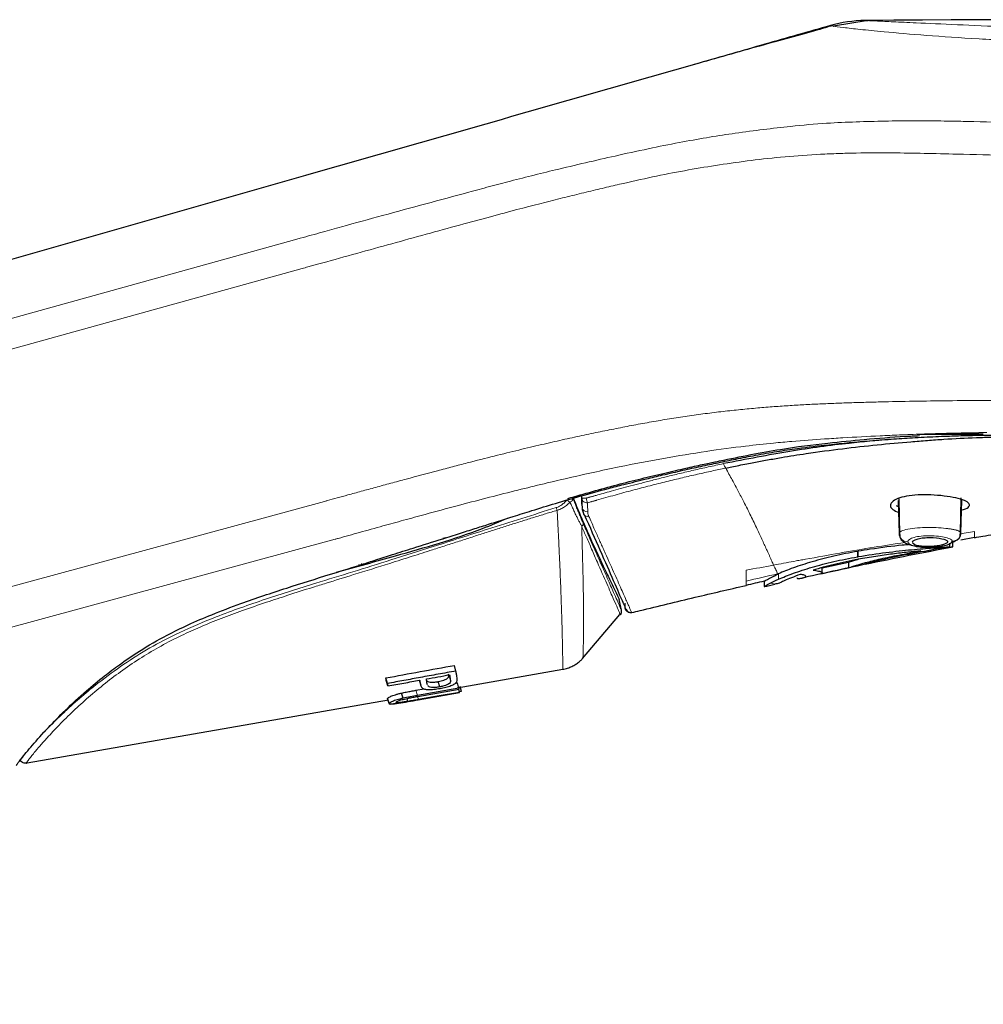
# Model space of a CAD drawing. Units: millimetres. Extents: x 35 to 548, y 37 to 426.
# Drawn here: x 358 to 413, y 370 to 426 of the extents above; entities that cross this region are included whole.
import ezdxf

# ---------------------------------------------------------------- set-up
doc = ezdxf.new("R2010")
doc.units = ezdxf.units.MM

msp = doc.modelspace()

# ---------------------------------------------------------------- linework, layer by layer
at = {"color": 7, "linetype": 'Continuous', "lineweight": 25}
for p, q in [((406.031, 426.17), (404.057, 425.858)), ((405.856, 426.177), (406.023, 426.17)), ((404.014, 425.865), (404.061, 425.857)), ((374.001, 417.349), (273.16, 388.521)), ((408.814, 402.627), (412.583, 402.627)), ((409.081, 402.627), (409.205, 402.627)), ((389.743, 398.632), (389.746, 398.424)), ((407.77, 398.936), (407.822, 396.91)), ((411.278, 396.944), (411.331, 399.005)), ((411.282, 397.037), (411.328, 398.842)), ((389.762, 398.367), (389.842, 398.037)), ((407.619, 398.556), (407.778, 398.486)), ((407.815, 397.06), (407.828, 396.777)), ((407.816, 397.009), (407.818, 396.934)), ((411.272, 396.815), (411.283, 397.092)), ((381.986, 396.725), (381.832, 396.675)), ((407.805, 396.859), (407.824, 396.811)), ((410.674, 396.219), (410.674, 396.413)), ((410.856, 396.208), (410.856, 396.513)), ((410.857, 396.206), (410.857, 396.511)), ((412.083, 396.732), (411.31, 396.592)), ((410.857, 396.206), (409.247, 395.889)), ((404.912, 395.322), (403.413, 394.997)), ((404.912, 395.322), (404.912, 395.016)), ((377.067, 395.122), (377.216, 395.17)), ((403.413, 394.728), (403.413, 395.035)), ((400.106, 394.25), (400.106, 393.943)), ((402.472, 394.526), (402.477, 394.547)), ((391.991, 392.611), (391.869, 393.212)), ((392.199, 392.755), (392.195, 393.007)), ((389.772, 389.846), (391.901, 392.362)), ((382.569, 389.139), (382.481, 389.459)), ((382.634, 388.183), (388.65, 389.235)), ((378.676, 388.429), (378.577, 388.745)), ((378.7, 388.289), (378.603, 388.597)), ((380.474, 388.611), (380.564, 388.325)), ((381.649, 388.235), (381.56, 388.536)), ((380.292, 388.042), (380.769, 388.126)), ((380.957, 388.352), (380.923, 388.463)), ((382.53, 388.436), (382.656, 388.459)), ((382.738, 388.162), (382.656, 388.459)), ((382.779, 387.922), (382.73, 388.101)), ((382.79, 388.283), (382.871, 387.991)), ((378.77, 387.282), (378.679, 387.572)), ((378.681, 387.56), (378.772, 387.27)), ((379.563, 387.59), (379.474, 387.884)), ((379.834, 387.408), (379.785, 387.577)), ((357.778, 384.067), (357.795, 384.013))]:
    msp.add_line(p, q, dxfattribs=at)
at = {"color": 8, "linetype": 'Continuous', "lineweight": 18}
for p, q in [((373.385, 413.689), (373.711, 413.78)), ((273.828, 386.041), (373.385, 413.689)), ((274.258, 384.431), (373.822, 412.058)), ((411.548, 404.534), (515.983, 404.534)), ((410.547, 402.677), (412.336, 402.713)), ((375.095, 398.797), (277.512, 372.287)), ((389.743, 398.63), (389.746, 398.435)), ((407.737, 398.851), (407.786, 396.965)), ((411.313, 397.001), (411.362, 398.871)), ((407.786, 396.965), (407.819, 396.933)), ((411.261, 396.943), (411.313, 397.001)), ((412.083, 397.08), (411.27, 396.953)), ((278.085, 370.161), (375.691, 396.638)), ((405.415, 395.641), (405.415, 395.95)), ((405.468, 395.65), (405.468, 395.959)), ((403.404, 395.057), (403.404, 394.749)), ((400.937, 394.369), (400.937, 394.679)), ((392.199, 392.755), (392.089, 393.005)), ((380.379, 387.746), (380.292, 388.042)), ((380.442, 387.513), (380.39, 387.689))]:
    msp.add_line(p, q, dxfattribs=at)
at = {"color": 8, "linetype": 'Continuous', "lineweight": 18, "flags": 128}
for points in [[(412.336, 402.713), (412.552, 402.715), (412.775, 402.717)], [(411.278, 396.836), (411.301, 396.909), (411.313, 397.001)], [(381.818, 396.672), (381.824, 396.658), (381.829, 396.647), (381.833, 396.641), (381.836, 396.639), (381.837, 396.642), (381.837, 396.649), (381.835, 396.661), (381.832, 396.675)]]:
    msp.add_lwpolyline(points, dxfattribs=at)
at = {"color": 7, "linetype": 'Continuous', "lineweight": 25, "flags": 128}
for points in [[(382.738, 388.162), (381.558, 387.954), (380.379, 387.746)], [(380.397, 387.69), (381.573, 387.897), (382.748, 388.104)], [(358.164, 383.903), (373.407, 386.569), (378.74, 387.502)], [(380.426, 387.498), (381.604, 387.704), (382.782, 387.91)], [(382.779, 387.922), (381.611, 387.717), (380.442, 387.513)], [(358.107, 383.892), (358.136, 383.898), (358.164, 383.903)]]:
    msp.add_lwpolyline(points, dxfattribs=at)
at = {"color": 7, "linetype": 'Continuous', "lineweight": 25}
for centre, radius, start, end in [((415.389, -522.042), 948.267, 84.253529, 90.575969), ((410.818, 397.025), 0.498, 270.3704, 337.6949)]:
    msp.add_arc(centre, radius, start, end, dxfattribs=at)
at = {"color": 8, "linetype": 'Continuous', "lineweight": 18}
for centre, radius, start, end in [((389.546, 398.829), 1.33, 196.9601, 203.8095), ((390.022, 398.486), 0.28, 190.5285, 279.6885), ((389.552, 397.551), 0.255, 313.5527, 0.9325), ((390.041, 398.206), 0.261, 220.5852, 288.3999), ((408.278, 396.989), 0.492, 182.7428, 271.6396)]:
    msp.add_arc(centre, radius, start, end, dxfattribs=at)
at = {"color": 7, "linetype": 'Continuous', "lineweight": 25}
for points in [[(405.856, 426.177), (405.189, 426.17), (404.519, 426.072), (403.878, 425.888)], [(408.814, 402.627), (409.382, 402.644), (409.943, 402.66), (410.498, 402.673)], [(410.498, 402.673), (410.514, 402.673), (410.53, 402.674), (410.547, 402.674)], [(410.547, 402.677), (411.236, 402.694), (411.915, 402.705), (412.583, 402.713)], [(405.857, 395.216), (407.519, 395.566), (409.185, 395.9), (410.856, 396.208)], [(407.774, 395.741), (408.191, 395.82), (408.609, 395.898), (409.026, 395.975)], [(410.674, 396.219), (409.712, 396.045), (408.753, 395.863), (407.794, 395.676)], [(410.578, 396.212), (410.61, 396.214), (410.642, 396.216), (410.674, 396.219)], [(410.856, 396.208), (410.857, 396.207), (410.857, 396.206), (410.857, 396.206)], [(407.794, 395.676), (407.54, 395.626), (407.29, 395.573), (407.055, 395.521)], [(403.337, 394.674), (403.861, 394.789), (404.387, 394.903), (404.912, 395.016)], [(403.404, 394.749), (403.425, 394.723), (403.412, 394.699), (403.337, 394.674)], [(400.106, 394.25), (399.765, 394.172), (399.424, 394.094), (399.083, 394.015)], [(400.106, 393.942), (400.109, 393.945), (400.224, 394.017), (400.461, 394.141)], [(400.461, 394.141), (400.586, 394.205), (400.742, 394.283), (400.937, 394.369)], [(400.979, 394.141), (400.891, 394.121), (400.802, 394.101), (400.714, 394.081)], [(400.937, 394.679), (400.919, 394.671), (400.902, 394.663), (400.885, 394.656)], [(400.106, 393.942), (400.309, 393.989), (400.511, 394.035), (400.714, 394.081)], [(392.57, 392.469), (392.729, 392.507), (392.888, 392.546), (393.047, 392.584)], [(379.474, 387.884), (379.519, 387.894), (379.609, 387.914), (379.746, 387.941), (379.883, 387.967), (380.019, 387.993), (380.155, 388.017), (380.247, 388.033), (380.292, 388.042)]]:
    msp.add_open_spline(points, degree=3, dxfattribs=at)
at = {"color": 8, "linetype": 'Continuous', "lineweight": 18}
for points, knots in [([(406.023, 426.17), (406.025, 426.17), (406.086, 426.167), (406.525, 426.147), (407.409, 426.107), (408.862, 426.042), (410.978, 425.947), (413.788, 425.821), (416.032, 425.719), (417.117, 425.671)], [0, 0, 0, 0, 0.003712, 0.147376, 0.29035, 0.436602, 0.633463, 0.823001, 1, 1, 1, 1]), ([(404.061, 425.857), (404.062, 425.857), (404.128, 425.846), (404.593, 425.779), (405.521, 425.673), (407.031, 425.523), (409.237, 425.332), (412.162, 425.134), (414.505, 425.016), (415.637, 424.958)], [0, 0, 0, 0, 0.003191, 0.147155, 0.289115, 0.434464, 0.630564, 0.821432, 1, 1, 1, 1]), ([(411.548, 404.534), (411.471, 404.534), (411.316, 404.535), (411.164, 404.534), (411.088, 404.534)], [0, 0, 0, 0, 0.500289, 1, 1, 1, 1]), ([(390.548, 399.14), (390.682, 399.178), (390.97, 399.259), (391.433, 399.387), (391.954, 399.529), (392.531, 399.683), (393.16, 399.848), (393.836, 400.021), (394.557, 400.202), (395.319, 400.387), (396.118, 400.575), (396.954, 400.765), (397.513, 400.884), (397.801, 400.946)], [0, 0, 0, 0, 0.053139, 0.1147, 0.184335, 0.261694, 0.346443, 0.438286, 0.536995, 0.642441, 0.754619, 0.873688, 1, 1, 1, 1]), ([(397.922, 400.695), (397.896, 400.718), (397.869, 400.755), (397.825, 400.844), (397.809, 400.897), (397.801, 400.946)], [0, 0, 0, 0, 0.5, 0.5, 1, 1, 1, 1]), ([(397.922, 400.695), (397.794, 400.668), (397.534, 400.612), (397.137, 400.525), (396.731, 400.436), (396.315, 400.342), (395.889, 400.244), (395.454, 400.143), (395.009, 400.036), (394.399, 399.887), (393.611, 399.689), (392.633, 399.434), (391.617, 399.159), (390.924, 398.962), (390.572, 398.863)], [0, 0, 0, 0, 0.056071, 0.112889, 0.170478, 0.228865, 0.288073, 0.348129, 0.409057, 0.470882, 0.597377, 0.7276, 0.861749, 1, 1, 1, 1]), ([(400.648, 395.17), (400.633, 395.206), (400.601, 395.28), (400.548, 395.401), (400.489, 395.533), (400.425, 395.676), (400.354, 395.83), (400.223, 396.117), (400.018, 396.566), (399.71, 397.229), (399.357, 397.967), (398.993, 398.695), (398.635, 399.382), (398.294, 400.022), (398.048, 400.468), (397.922, 400.695)], [0, 0, 0, 0, 0.033134, 0.067204, 0.102223, 0.138203, 0.175159, 0.213105, 0.333986, 0.454713, 0.583693, 0.71294, 0.80516, 0.900844, 1, 1, 1, 1]), ([(388.273, 398.441), (388.304, 398.451), (388.367, 398.472), (388.459, 398.516), (388.549, 398.569), (388.637, 398.632), (388.724, 398.705), (388.81, 398.787), (388.864, 398.848), (388.891, 398.879)], [0, 0, 0, 0, 0.128136, 0.259486, 0.395177, 0.536229, 0.683544, 0.837909, 1, 1, 1, 1]), ([(389.062, 398.747), (389.029, 398.714), (388.963, 398.649), (388.859, 398.563), (388.754, 398.487), (388.648, 398.421), (388.542, 398.367), (388.436, 398.323), (388.364, 398.302), (388.329, 398.292)], [0, 0, 0, 0, 0.161045, 0.315564, 0.463783, 0.605976, 0.74247, 0.873657, 1, 1, 1, 1]), ([(389.062, 398.747), (389.11, 398.771), (389.156, 398.806), (389.219, 398.885), (389.235, 398.927), (389.236, 398.963)], [0, 0, 0, 0, 0.5, 0.5, 1, 1, 1, 1]), ([(389.728, 397.366), (389.703, 397.413), (389.652, 397.51), (389.571, 397.67), (389.483, 397.847), (389.388, 398.043), (389.286, 398.258), (389.176, 398.494), (389.101, 398.661), (389.062, 398.747)], [0, 0, 0, 0, 0.115597, 0.240264, 0.374027, 0.516893, 0.668858, 0.829904, 1, 1, 1, 1]), ([(389.236, 398.963), (389.271, 398.873), (389.339, 398.694), (389.44, 398.438), (389.537, 398.196), (389.63, 397.968), (389.72, 397.754), (389.779, 397.621), (389.807, 397.555)], [0, 0, 0, 0, 0.178161, 0.35153, 0.520244, 0.68445, 0.844311, 1, 1, 1, 1]), ([(389.746, 398.984), (389.747, 398.982), (389.769, 398.981), (389.855, 398.979), (389.917, 398.979), (389.976, 398.98)], [0, 0, 0, 0, 0.5, 0.5, 1, 1, 1, 1]), ([(390.064, 398.716), (390.028, 398.715), (389.989, 398.718), (389.912, 398.738), (389.874, 398.755), (389.812, 398.799), (389.787, 398.826), (389.755, 398.883), (389.747, 398.913), (389.746, 398.94)], [0, 0, 0, 0, 0.25, 0.25, 0.5, 0.5, 0.75, 0.75, 1, 1, 1, 1]), ([(389.746, 398.435), (389.746, 398.518), (389.746, 398.686), (389.746, 398.855), (389.746, 398.94)], [0, 0, 0, 0, 0.495482, 1, 1, 1, 1]), ([(389.976, 398.98), (389.992, 398.984), (390.042, 398.998), (390.111, 399.018), (390.193, 399.04), (390.267, 399.058), (390.343, 399.078), (390.417, 399.101), (390.484, 399.123), (390.53, 399.135), (390.548, 399.14)], [0, 0, 0, 0, 0.083276, 0.259684, 0.364516, 0.512858, 0.642424, 0.759492, 0.906843, 1, 1, 1, 1]), ([(389.976, 398.98), (389.987, 398.93), (390.002, 398.879), (390.033, 398.787), (390.049, 398.747), (390.064, 398.716)], [0, 0, 0, 0, 0.5, 0.5, 1, 1, 1, 1]), ([(390.064, 398.716), (390.108, 398.73), (390.173, 398.75), (390.249, 398.773), (390.292, 398.785), (390.334, 398.797), (390.388, 398.811), (390.441, 398.824), (390.482, 398.835), (390.523, 398.846), (390.552, 398.856), (390.572, 398.863)], [0, 0, 0, 0, 0.260027, 0.387545, 0.450682, 0.513415, 0.637708, 0.760297, 0.820886, 0.881001, 1, 1, 1, 1]), ([(388.329, 398.292), (388.111, 398.225), (387.671, 398.092), (387.005, 397.885), (386.327, 397.673), (385.636, 397.455), (384.934, 397.231), (384.219, 397.001), (383.491, 396.767), (382.751, 396.528), (381.999, 396.285), (381.106, 395.999), (380.039, 395.658), (378.543, 395.184), (376.913, 394.676), (375.451, 394.223), (374.199, 393.835), (373.064, 393.475), (371.731, 393.039), (370.468, 392.603), (369.206, 392.136), (368.044, 391.665), (366.493, 390.966), (364.606, 389.921), (362.889, 388.681), (361.645, 387.645), (360.76, 386.837), (359.967, 386.051), (359.346, 385.385), (358.887, 384.866), (358.59, 384.513), (358.384, 384.259), (358.263, 384.103), (358.186, 384.003), (358.14, 383.941), (358.112, 383.901), (358.108, 383.895), (358.107, 383.892)], [0, 0, 0, 0, 0.016919, 0.034128, 0.051631, 0.069432, 0.087532, 0.105933, 0.124639, 0.143649, 0.162965, 0.182587, 0.21231, 0.24492, 0.297318, 0.337123, 0.356828, 0.393121, 0.424173, 0.459503, 0.491006, 0.523058, 0.551984, 0.617609, 0.686607, 0.723199, 0.759691, 0.799712, 0.839597, 0.869289, 0.898966, 0.920559, 0.94219, 0.956406, 0.970748, 0.985264, 1, 1, 1, 1]), ([(388.273, 398.441), (386.973, 398.035), (384.648, 397.31), (381.51, 396.294), (378.95, 395.486), (376.721, 394.792), (374.332, 394.06), (371.726, 393.24), (369.126, 392.328), (366.989, 391.43), (365.295, 390.555), (363.805, 389.638), (362.545, 388.727), (361.454, 387.85), (360.7, 387.187), (360.119, 386.644), (359.716, 386.252), (359.384, 385.919), (359.202, 385.728), (359.128, 385.652)], [0, 0, 0, 0, 0.120329, 0.215135, 0.288476, 0.354865, 0.419012, 0.506538, 0.593466, 0.660145, 0.711063, 0.765412, 0.823137, 0.863487, 0.911447, 0.935572, 0.959689, 0.983796, 1, 1, 1, 1]), ([(388.65, 389.235), (388.65, 389.237), (388.652, 389.241), (388.652, 389.257), (388.653, 389.282), (388.653, 389.314), (388.652, 389.352), (388.652, 389.425), (388.65, 389.558), (388.646, 389.859), (388.639, 390.382), (388.62, 391.265), (388.586, 392.461), (388.544, 393.661), (388.502, 394.703), (388.468, 395.495), (388.428, 396.358), (388.382, 397.293), (388.347, 397.953), (388.329, 398.292)], [0, 0, 0, 0, 0.022618, 0.044321, 0.06515, 0.085138, 0.10432, 0.122723, 0.176896, 0.23112, 0.330444, 0.436934, 0.555827, 0.684763, 0.741553, 0.801334, 0.864241, 0.930417, 1, 1, 1, 1]), ([(389.813, 398.185), (389.805, 398.201), (389.787, 398.235), (389.766, 398.292), (389.749, 398.36), (389.747, 398.409), (389.746, 398.435)], [0, 0, 0, 0, 0.194798, 0.426698, 0.695381, 1, 1, 1, 1]), ([(390.069, 398.21), (390.07, 398.188), (390.071, 398.145), (390.082, 398.081), (390.098, 398.019), (390.115, 397.979), (390.123, 397.959)], [0, 0, 0, 0, 0.254084, 0.504749, 0.753031, 1, 1, 1, 1]), ([(391.985, 392.61), (391.986, 392.609), (391.988, 392.605), (391.901, 392.803), (391.751, 393.141), (391.57, 393.554), (391.379, 393.987), (391.186, 394.426), (390.966, 394.926), (390.719, 395.486), (390.442, 396.114), (390.139, 396.802), (389.919, 397.302), (389.807, 397.555)], [0, 0, 0, 0, 0.082618, 0.206802, 0.321425, 0.42792, 0.503348, 0.579779, 0.657706, 0.739384, 0.822646, 0.910156, 1, 1, 1, 1]), ([(390.123, 397.959), (390.175, 397.843), (390.277, 397.614), (390.425, 397.284), (390.566, 396.968), (390.701, 396.668), (390.83, 396.381), (390.952, 396.109), (391.227, 395.496), (391.613, 394.627), (391.966, 393.834), (392.182, 393.344), (392.306, 393.062), (392.403, 392.845), (392.469, 392.699), (392.512, 392.596), (392.541, 392.527), (392.562, 392.479), (392.567, 392.472), (392.57, 392.469)], [0, 0, 0, 0, 0.037363, 0.073741, 0.109152, 0.143611, 0.177136, 0.209744, 0.241453, 0.40321, 0.556488, 0.626154, 0.696352, 0.756126, 0.814371, 0.857048, 0.902136, 0.949743, 1, 1, 1, 1]), ([(389.728, 397.366), (389.761, 396.336), (389.788, 395.352), (389.822, 393.541), (389.831, 392.716), (389.833, 391.335), (389.824, 390.785), (389.812, 390.24), (389.808, 390.104), (389.802, 389.922), (389.8, 389.877), (389.796, 389.872)], [0, 0, 0, 0, 0.25, 0.25, 0.5, 0.5, 0.75, 0.75, 0.875, 0.875, 1, 1, 1, 1]), ([(389.728, 397.366), (389.817, 397.164), (390.011, 396.722), (390.311, 396.039), (390.718, 395.111), (391.164, 394.094), (391.542, 393.23), (391.733, 392.793), (391.82, 392.593), (391.858, 392.505), (391.884, 392.443), (391.902, 392.402), (391.918, 392.365), (391.93, 392.338), (391.93, 392.338), (391.93, 392.338)], [0, 0, 0, 0, 0.0706016, 0.1545851, 0.2519708, 0.4346983, 0.6063141, 0.7439812, 0.78953, 0.8296192, 0.8642463, 0.8934097, 0.9171082, 0.964903, 1, 1, 1, 1]), ([(411.313, 397.001), (411.312, 397.009), (411.309, 397.024), (411.293, 397.046), (411.269, 397.068), (411.236, 397.088), (411.196, 397.108), (411.149, 397.127), (411.097, 397.144), (411.04, 397.161), (410.98, 397.176), (410.916, 397.19), (410.849, 397.204), (410.781, 397.216), (410.712, 397.227), (410.642, 397.238), (410.437, 397.266), (410.06, 397.301), (409.505, 397.317), (408.935, 397.301), (408.381, 397.245), (408.057, 397.163), (407.909, 397.099), (407.846, 397.061), (407.797, 397.015), (407.79, 396.983), (407.786, 396.965)], [0, 0, 0, 0, 0.024883, 0.049124, 0.072709, 0.09563, 0.117888, 0.13949, 0.16044, 0.18074, 0.200389, 0.219386, 0.237731, 0.255423, 0.272463, 0.28885, 0.304585, 0.411376, 0.510345, 0.601397, 0.719385, 0.84559, 0.876276, 0.912246, 0.953512, 1, 1, 1, 1]), ([(412.083, 397.08), (412.083, 397.053), (412.083, 396.998), (412.082, 396.928), (412.082, 396.868), (412.081, 396.817), (412.082, 396.752), (412.082, 396.74), (412.083, 396.732)], [0, 0, 0, 0, 0.125188, 0.250396, 0.375615, 0.500836, 0.639588, 1, 1, 1, 1]), ([(408.116, 396.46), (407.532, 396.371), (405.646, 396.081), (403.713, 395.729), (402.356, 395.484), (402.293, 395.473), (402.284, 395.471), (402.281, 395.471), (402.281, 395.471), (402.279, 395.47), (402.264, 395.468), (402.15, 395.447), (401.654, 395.357), (401.125, 395.261), (400.695, 395.179), (400.648, 395.17)], [0, 0, 0, 0, 0.233803, 0.755506, 0.777369, 0.779838, 0.780865, 0.780868, 0.780879, 0.780962, 0.781626, 0.786906, 0.826854, 0.98112, 1, 1, 1, 1]), ([(410.821, 396.528), (410.82, 396.566), (410.786, 396.605), (410.659, 396.677), (410.565, 396.711), (410.33, 396.769), (410.189, 396.794), (409.879, 396.829), (409.712, 396.84), (409.376, 396.843), (409.208, 396.836), (408.9, 396.804), (408.761, 396.779), (408.416, 396.683), (408.288, 396.59), (408.292, 396.497)], [0, 0, 0, 0, 0.125, 0.125, 0.25, 0.25, 0.375, 0.375, 0.5, 0.5, 0.625, 0.625, 0.75, 0.75, 1, 1, 1, 1]), ([(377.192, 395.261), (377.199, 395.239), (377.205, 395.218), (377.213, 395.189), (377.215, 395.18), (377.216, 395.17), (377.216, 395.167), (377.21, 395.176), (377.206, 395.187), (377.199, 395.203)], [0, 0, 0, 0, 0.25, 0.25, 0.5, 0.5, 0.75, 0.75, 1, 1, 1, 1]), ([(377.044, 395.218), (377.051, 395.195), (377.057, 395.174), (377.065, 395.143), (377.067, 395.134), (377.069, 395.122), (377.068, 395.12), (377.063, 395.128), (377.058, 395.139), (377.052, 395.155)], [0, 0, 0, 0, 0.25, 0.25, 0.5, 0.5, 0.75, 0.75, 1, 1, 1, 1]), ([(377.052, 395.155), (377.077, 395.163), (377.126, 395.179), (377.175, 395.195), (377.199, 395.203)], [0, 0, 0, 0, 0.497626, 1, 1, 1, 1]), ([(399.083, 394.262), (399.083, 394.287), (399.083, 394.336), (399.083, 394.423), (399.083, 394.519), (399.083, 394.626), (399.083, 394.743), (399.083, 394.83), (399.083, 394.873)], [0, 0, 0, 0, 0.162999, 0.327371, 0.493188, 0.660519, 0.829434, 1, 1, 1, 1]), ([(400.877, 394.676), (400.854, 394.74), (400.822, 394.812), (400.744, 394.974), (400.698, 395.064), (400.648, 395.17)], [0, 0, 0, 0, 0.5, 0.5, 1, 1, 1, 1]), ([(399.083, 394.015), (399.083, 394.017), (399.083, 394.02), (399.083, 394.036), (399.083, 394.061), (399.083, 394.096), (399.083, 394.141), (399.083, 394.196), (399.083, 394.24), (399.083, 394.262)], [0, 0, 0, 0, 0.1420616, 0.2842887, 0.4267398, 0.5694749, 0.7125549, 0.8560419, 1, 1, 1, 1]), ([(382.25, 388.66), (382.246, 388.673), (382.238, 388.698), (382.227, 388.733), (382.215, 388.771), (382.203, 388.809), (382.19, 388.848), (382.174, 388.898), (382.163, 388.935), (382.155, 388.96)], [0, 0, 0, 0, 0.124932, 0.250656, 0.349459, 0.50002, 0.639144, 0.74934, 1, 1, 1, 1])]:
    msp.add_open_spline(points, degree=3, knots=knots, dxfattribs=at)
at = {"color": 7, "linetype": 'Continuous', "lineweight": 25}
for points, knots in [([(403.878, 425.888), (402.633, 425.531), (401.387, 425.178), (398.897, 424.467), (397.653, 424.11), (393.918, 423.043), (391.428, 422.332), (386.449, 420.907), (383.96, 420.194), (378.98, 418.771), (376.49, 418.062), (374, 417.349)], [0, 0, 0, 0, 0.125, 0.125, 0.25, 0.25, 0.5, 0.5, 0.75, 0.75, 1, 1, 1, 1]), ([(404.006, 425.89), (403.731, 425.808), (402.451, 425.429), (399.809, 424.724), (397.373, 424.028), (396.122, 423.67)], [0, 0, 0, 0, 0.117509, 0.547032, 1, 1, 1, 1]), ([(381.818, 396.672), (382.138, 396.773), (382.749, 396.966), (383.616, 397.24), (384.63, 397.561), (385.712, 397.902), (386.983, 398.302), (388.269, 398.698), (389.724, 399.122), (391.022, 399.476), (392.267, 399.798), (393.299, 400.054), (394.421, 400.323), (395.453, 400.561), (396.508, 400.793), (397.515, 401.004), (398.555, 401.221), (399.668, 401.44), (400.835, 401.643), (402.235, 401.848), (403.61, 402.011), (404.908, 402.142), (406.09, 402.247), (407.282, 402.341), (408.368, 402.412), (409.435, 402.469), (410.441, 402.515), (411.488, 402.548), (412.305, 402.566), (412.966, 402.575), (413.358, 402.578), (413.544, 402.579)], [0, 0, 0, 0, 0.025151, 0.047925, 0.068103, 0.104932, 0.133183, 0.16868, 0.206958, 0.24868, 0.272144, 0.306978, 0.332252, 0.3644, 0.393307, 0.422304, 0.452619, 0.487914, 0.527176, 0.566473, 0.628494, 0.670514, 0.706826, 0.759609, 0.805856, 0.83159, 0.882043, 0.922002, 0.953354, 0.977773, 1, 1, 1, 1]), ([(388.933, 398.961), (389.872, 399.23), (391.738, 399.766), (393.78, 400.255), (395.061, 400.553), (395.627, 400.682), (396.13, 400.794), (396.574, 400.89), (396.959, 400.972), (397.285, 401.041), (398.711, 401.339), (400.905, 401.775), (403.596, 402.115), (405.936, 402.341), (407.64, 402.481), (408.674, 402.531), (408.945, 402.544)], [0, 0, 0, 0, 0.117808, 0.233874, 0.261452, 0.286534, 0.309123, 0.329223, 0.346833, 0.361951, 0.374572, 0.546806, 0.692479, 0.811676, 0.950649, 1, 1, 1, 1]), ([(407.274, 402.334), (406.506, 402.262), (404.705, 402.094), (401.654, 401.692), (399.085, 401.194), (397.801, 400.946)], [0, 0, 0, 0, 0.270941, 0.635684, 1, 1, 1, 1]), ([(397.922, 400.695), (398.038, 400.719), (398.291, 400.772), (398.695, 400.853), (399.241, 400.961), (399.781, 401.063), (400.434, 401.182), (401.314, 401.335), (402.764, 401.565), (404.587, 401.81), (406.553, 402.024), (408.147, 402.172), (409.403, 402.273), (410.649, 402.359), (411.882, 402.423), (412.977, 402.456), (413.592, 402.468), (413.9, 402.47), (414.037, 402.472)], [0, 0, 0, 0, 0.017754, 0.038627, 0.062605, 0.103369, 0.124863, 0.168819, 0.249064, 0.373578, 0.498724, 0.62412, 0.6868, 0.749471, 0.874771, 0.937396, 0.972271, 1, 1, 1, 1]), ([(411.8, 398.595), (411.774, 398.653), (411.722, 398.767), (411.318, 398.927), (410.725, 399.06), (409.995, 399.151), (409.228, 399.183), (408.511, 399.146), (407.914, 399.039), (407.487, 398.868), (407.32, 398.696), (407.285, 398.514), (407.372, 398.331), (407.654, 398.217), (407.787, 398.164)], [0, 0, 0, 0, 0.090875, 0.18177, 0.272058, 0.360782, 0.447352, 0.531902, 0.615689, 0.701006, 0.790114, 0.823284, 0.916517, 1, 1, 1, 1]), ([(389.225, 399.013), (389.607, 398.088), (389.966, 397.264), (390.62, 395.818), (390.905, 395.212), (391.257, 394.475), (391.362, 394.258), (391.544, 393.881), (391.622, 393.722), (391.807, 393.341), (391.869, 393.214), (391.869, 393.212)], [0, 0, 0, 0, 0.25, 0.25, 0.5, 0.5, 0.625, 0.625, 0.75, 0.75, 1, 1, 1, 1]), ([(389.743, 398.63), (389.743, 398.737), (389.742, 398.89), (389.742, 399.047), (389.742, 399.094)], [0, 0, 0, 0, 0.704875, 1, 1, 1, 1]), ([(411.314, 398.285), (411.41, 398.315), (411.665, 398.396), (411.785, 398.504), (411.797, 398.578), (411.8, 398.595)], [0, 0, 0, 0, 0.313563, 0.837933, 1, 1, 1, 1]), ([(375.777, 394.758), (376.894, 395.072), (379.677, 395.855), (382.976, 396.779), (385.028, 397.637), (385.501, 397.834)], [0, 0, 0, 0, 0.340241, 0.848108, 1, 1, 1, 1]), ([(389.875, 398.044), (390.183, 397.347), (390.819, 395.906), (391.553, 394.229), (392.011, 393.183), (392.072, 393.043), (392.089, 393.006)], [0, 0, 0, 0, 0.283737, 0.586627, 0.888828, 1, 1, 1, 1]), ([(412.083, 396.73), (412.242, 396.758), (412.805, 396.858), (413.61, 396.994), (414.257, 397.095), (414.499, 397.133)], [0, 0, 0, 0, 0.197511, 0.700566, 1, 1, 1, 1]), ([(377.199, 395.203), (377.471, 395.29), (378.06, 395.481), (379.037, 395.792), (380.305, 396.194), (381.255, 396.494), (381.818, 396.672)], [0, 0, 0, 0, 0.176773, 0.3826936, 0.6345095, 1, 1, 1, 1]), ([(407.836, 396.779), (407.848, 396.737), (407.878, 396.632), (408.043, 396.492), (408.252, 396.375), (408.414, 396.325), (408.481, 396.305)], [0, 0, 0, 0, 0.215674, 0.530867, 0.808852, 1, 1, 1, 1]), ([(408.292, 396.497), (408.293, 396.451), (408.326, 396.406), (408.453, 396.324), (408.546, 396.287), (408.78, 396.229), (408.921, 396.208), (409.229, 396.185), (409.397, 396.182), (409.732, 396.194), (409.899, 396.208), (410.206, 396.25), (410.345, 396.277), (410.577, 396.34), (410.669, 396.375), (410.791, 396.45), (410.822, 396.489), (410.821, 396.528)], [0, 0, 0, 0, 0.125, 0.125, 0.25, 0.25, 0.375, 0.375, 0.5, 0.5, 0.625, 0.625, 0.75, 0.75, 0.875, 0.875, 1, 1, 1, 1]), ([(408.564, 396.464), (408.561, 396.48), (408.555, 396.508), (408.583, 396.535), (408.594, 396.546)], [0, 0, 0, 0, 0.599101, 1, 1, 1, 1]), ([(408.594, 396.546), (408.63, 396.578), (408.684, 396.608), (408.832, 396.661), (408.923, 396.684), (409.131, 396.718), (409.247, 396.73), (409.489, 396.741), (409.614, 396.741), (409.976, 396.723), (410.198, 396.688), (410.417, 396.618), (410.473, 396.592), (410.542, 396.538), (410.556, 396.509), (410.54, 396.451), (410.509, 396.422), (410.41, 396.368), (410.34, 396.341), (410.169, 396.295), (410.067, 396.275), (409.845, 396.243), (409.723, 396.232), (409.478, 396.22), (409.353, 396.22), (409.12, 396.232), (409.011, 396.244), (408.822, 396.279), (408.743, 396.302), (408.623, 396.356), (408.583, 396.386), (408.563, 396.419)], [0, 0, 0, 0, 0.0625, 0.0625, 0.125, 0.125, 0.1875, 0.1875, 0.25, 0.25, 0.375, 0.375, 0.4375, 0.4375, 0.5, 0.5, 0.5625, 0.5625, 0.625, 0.625, 0.6875, 0.6875, 0.75, 0.75, 0.8125, 0.8125, 0.875, 0.875, 0.9375, 0.9375, 1, 1, 1, 1]), ([(410.759, 396.449), (410.842, 396.479), (410.944, 396.516), (411.002, 396.56), (411.012, 396.569)], [0, 0, 0, 0, 0.816563, 1, 1, 1, 1]), ([(405.415, 395.95), (404.96, 395.87), (404.516, 395.78), (403.867, 395.631), (403.652, 395.578), (403.237, 395.47), (403.036, 395.415), (402.65, 395.303), (402.464, 395.246), (402.107, 395.13), (401.935, 395.071), (401.454, 394.897), (401.175, 394.784), (400.937, 394.679)], [0, 0, 0, 0, 0.25, 0.25, 0.375, 0.375, 0.5, 0.5, 0.625, 0.625, 0.75, 0.75, 1, 1, 1, 1]), ([(405.468, 395.959), (405.459, 395.957), (405.45, 395.956), (405.442, 395.954), (405.433, 395.953), (405.424, 395.951), (405.415, 395.95)], [0, 0, 0, 0, 0.00002658363, 0.00002658363, 0.00002658363, 0.00005316651, 0.00005316651, 0.00005316651, 0.00005316651]), ([(409.026, 395.975), (408.804, 395.954), (408.559, 395.93), (408.016, 395.872), (407.727, 395.839), (407.116, 395.762), (406.791, 395.717), (406.133, 395.616), (405.8, 395.561), (405.462, 395.498)], [0, 0, 0, 0, 0.25, 0.25, 0.5, 0.5, 0.75, 0.75, 1, 1, 1, 1]), ([(408.383, 396.338), (408.247, 396.326), (407.608, 396.27), (406.546, 396.139), (405.692, 395.996), (405.468, 395.959)], [0, 0, 0, 0, 0.16604, 0.780816, 1, 1, 1, 1]), ([(405.468, 395.65), (406.005, 395.744), (406.53, 395.82), (407.3, 395.918), (407.554, 395.948), (408.04, 396.001), (408.274, 396.025), (408.723, 396.068), (408.94, 396.087), (409.347, 396.121), (409.536, 396.136), (409.885, 396.163), (410.046, 396.175), (410.337, 396.195), (410.465, 396.204), (410.578, 396.212)], [0, 0, 0, 0, 0.25, 0.25, 0.375, 0.375, 0.5, 0.5, 0.625, 0.625, 0.75, 0.75, 0.875, 0.875, 1, 1, 1, 1]), ([(400.937, 394.369), (401.175, 394.474), (401.454, 394.587), (401.933, 394.76), (402.105, 394.819), (402.463, 394.935), (402.649, 394.992), (403.035, 395.105), (403.235, 395.16), (403.649, 395.267), (403.864, 395.32), (404.515, 395.47), (404.96, 395.56), (405.415, 395.641)], [0, 0, 0, 0, 0.25, 0.25, 0.375, 0.375, 0.5, 0.5, 0.625, 0.625, 0.75, 0.75, 1, 1, 1, 1]), ([(406.35, 395.314), (405.11, 395.051), (403.748, 394.761), (402.389, 394.458), (402.266, 394.431)], [0, 0, 0, 0, 0.909944, 1, 1, 1, 1]), ([(405.462, 395.498), (404.998, 395.412), (404.547, 395.317), (403.674, 395.106), (403.268, 394.995), (402.896, 394.881)], [0, 0, 0, 0, 0.5, 0.5, 1, 1, 1, 1]), ([(404.912, 395.016), (404.968, 395.034), (405.075, 395.071), (405.408, 395.176), (405.623, 395.24), (406.012, 395.346), (406.15, 395.382), (406.443, 395.456), (406.599, 395.493), (407.084, 395.604), (407.425, 395.674), (407.774, 395.741)], [0, 0, 0, 0, 0.25, 0.25, 0.5, 0.5, 0.625, 0.625, 0.75, 0.75, 1, 1, 1, 1]), ([(405.481, 395.501), (405.428, 395.486), (405.148, 395.407), (404.997, 395.351), (404.924, 395.326), (404.912, 395.322)], [0, 0, 0, 0, 0.164499, 0.857699, 1, 1, 1, 1]), ([(405.415, 395.641), (405.424, 395.642), (405.433, 395.644), (405.442, 395.645), (405.45, 395.647), (405.459, 395.648), (405.468, 395.65)], [0, 0, 0, 0, 0.00002658401, 0.00002658401, 0.00002658401, 0.00005317029, 0.00005317029, 0.00005317029, 0.00005317029]), ([(407.055, 395.521), (406.906, 395.487), (406.766, 395.455), (406.508, 395.392), (406.389, 395.361), (406.183, 395.307), (406.093, 395.283), (405.949, 395.243), (405.895, 395.227), (405.857, 395.216)], [0, 0, 0, 0, 0.25, 0.25, 0.5, 0.5, 0.75, 0.75, 1, 1, 1, 1]), ([(357.543, 383.759), (357.544, 383.76), (357.545, 383.761), (357.555, 383.775), (357.57, 383.796), (357.606, 383.845), (357.683, 383.951), (357.85, 384.169), (358.105, 384.486), (358.569, 385.038), (359.288, 385.844), (360.33, 386.912), (361.42, 387.92), (362.472, 388.792), (363.479, 389.554), (364.651, 390.349), (365.965, 391.114), (367.358, 391.793), (368.758, 392.393), (370.629, 393.101), (372.887, 393.859), (375.139, 394.559), (376.511, 394.987), (377.052, 395.155)], [0, 0, 0, 0, 0.011515, 0.023024, 0.034536, 0.046058, 0.079471, 0.112647, 0.153338, 0.194691, 0.272234, 0.338915, 0.406968, 0.45917, 0.498525, 0.548319, 0.611781, 0.656724, 0.706085, 0.765226, 0.856882, 0.943573, 1, 1, 1, 1]), ([(402.896, 394.881), (402.906, 394.879), (402.915, 394.877), (402.924, 394.876), (402.933, 394.874), (402.942, 394.873), (402.952, 394.872)], [0, 0, 0, 0, 0.0000752194, 0.0000752194, 0.0000752194, 0.0001504394, 0.0001504394, 0.0001504394, 0.0001504394]), ([(402.952, 394.872), (403.016, 394.862), (403.08, 394.854), (403.191, 394.836), (403.238, 394.826), (403.349, 394.795), (403.386, 394.771), (403.404, 394.749)], [0, 0, 0, 0, 0.25, 0.25, 0.5, 0.5, 1, 1, 1, 1]), ([(400.106, 394.25), (400.108, 394.252), (400.172, 394.289), (400.365, 394.394), (400.445, 394.438), (400.639, 394.537), (400.753, 394.594), (400.885, 394.656)], [0, 0, 0, 0, 0.5, 0.5, 0.75, 0.75, 1, 1, 1, 1]), ([(402.17, 394.638), (401.982, 394.57), (401.812, 394.505), (401.516, 394.385), (401.392, 394.331), (401.191, 394.242), (401.113, 394.206), (401.008, 394.156), (400.981, 394.142), (400.979, 394.141)], [0, 0, 0, 0, 0.25, 0.25, 0.5, 0.5, 0.75, 0.75, 1, 1, 1, 1]), ([(401.98, 394.453), (401.98, 394.452), (401.98, 394.447), (401.981, 394.443), (401.982, 394.44)], [0, 0, 0, 0, 0.2748924, 1, 1, 1, 1]), ([(401.982, 394.44), (401.987, 394.418), (402.008, 394.405), (402.08, 394.402), (402.111, 394.405), (402.183, 394.414), (402.225, 394.422), (402.266, 394.431)], [0, 0, 0, 0, 0.5, 0.5, 0.75, 0.75, 1, 1, 1, 1]), ([(402.477, 394.547), (402.464, 394.563), (402.438, 394.581), (402.364, 394.605), (402.333, 394.613), (402.26, 394.626), (402.216, 394.632), (402.17, 394.638)], [0, 0, 0, 0, 0.5, 0.5, 0.75, 0.75, 1, 1, 1, 1]), ([(402.266, 394.431), (402.31, 394.441), (402.353, 394.452), (402.422, 394.474), (402.447, 394.485), (402.463, 394.495)], [0, 0, 0, 0, 0.5, 0.5, 1, 1, 1, 1]), ([(393.047, 392.584), (394.091, 392.837), (396.101, 393.322), (398.115, 393.79), (399.083, 394.015)], [0, 0, 0, 0, 0.519546, 1, 1, 1, 1]), ([(391.93, 392.333), (391.943, 392.351), (391.971, 392.388), (391.994, 392.453), (392.005, 392.521), (391.998, 392.566), (391.995, 392.589)], [0, 0, 0, 0, 0.246711, 0.499963, 0.753235, 1, 1, 1, 1]), ([(392.198, 392.741), (392.215, 392.705), (392.269, 392.594), (392.407, 392.464), (392.531, 392.47), (392.587, 392.473)], [0, 0, 0, 0, 0.208019, 0.640617, 1, 1, 1, 1]), ([(392.57, 392.469), (392.552, 392.465), (392.514, 392.458), (392.456, 392.461), (392.398, 392.476), (392.344, 392.501), (392.297, 392.536), (392.259, 392.577), (392.231, 392.622), (392.212, 392.668), (392.202, 392.712), (392.2, 392.741), (392.199, 392.755)], [0, 0, 0, 0, 0.104064, 0.212492, 0.323305, 0.434248, 0.543041, 0.647645, 0.746461, 0.83842, 0.922972, 1, 1, 1, 1]), ([(388.65, 389.235), (388.696, 389.244), (388.789, 389.263), (388.923, 389.302), (389.05, 389.348), (389.171, 389.401), (389.283, 389.459), (389.388, 389.523), (389.485, 389.589), (389.574, 389.658), (389.655, 389.729), (389.729, 389.799), (389.774, 389.848), (389.796, 389.872)], [0, 0, 0, 0, 0.106884, 0.211266, 0.312834, 0.411316, 0.506482, 0.598145, 0.686158, 0.770409, 0.850825, 0.927361, 1, 1, 1, 1]), ([(378.577, 388.745), (379.228, 388.865), (379.878, 388.984), (380.529, 389.103), (381.18, 389.222), (381.83, 389.341), (382.481, 389.459)], [0, 0, 0, 0, 0.001984431, 0.001984431, 0.001984431, 0.003968864, 0.003968864, 0.003968864, 0.003968864]), ([(382.569, 389.139), (382.233, 389.078), (381.896, 389.017), (381.56, 388.955), (381.223, 388.894), (380.887, 388.833), (380.55, 388.772), (380.238, 388.715), (379.925, 388.657), (379.613, 388.6), (379.301, 388.543), (378.988, 388.486), (378.676, 388.429)], [0, 0, 0, 0, 0.001026042, 0.001026042, 0.001026042, 0.002052084, 0.002052084, 0.002052084, 0.003004761, 0.003004761, 0.003004761, 0.003957439, 0.003957439, 0.003957439, 0.003957439]), ([(382.622, 388.831), (382.617, 388.864), (382.611, 388.897), (382.605, 388.931), (382.599, 388.964), (382.593, 388.998), (382.588, 389.033), (382.582, 389.067), (382.575, 389.103), (382.569, 389.139)], [0, 0, 0, 0, 0.0002845758, 0.0002845758, 0.0002845758, 0.0005587339, 0.0005587339, 0.0005587339, 0.0008329879, 0.0008329879, 0.0008329879, 0.0008329879]), ([(378.603, 388.597), (378.599, 388.621), (378.59, 388.669), (378.581, 388.72), (378.577, 388.745)], [0, 0, 0, 0, 0.5, 1, 1, 1, 1]), ([(378.7, 388.289), (379, 388.343), (379.301, 388.398), (379.601, 388.453), (379.902, 388.507), (380.202, 388.562), (380.502, 388.617)], [0, 0, 0, 0, 0.000915926, 0.000915926, 0.000915926, 0.001831851, 0.001831851, 0.001831851, 0.001831851]), ([(380.502, 388.617), (380.505, 388.603), (380.507, 388.59), (380.509, 388.577), (380.513, 388.556), (380.516, 388.535), (380.52, 388.515)], [0, 0, 0, 0, 0.0001089621, 0.0001089621, 0.0001089621, 0.0002823194, 0.0002823194, 0.0002823194, 0.0002823194]), ([(380.892, 388.687), (381.11, 388.727), (381.329, 388.767), (381.548, 388.806), (381.767, 388.846), (381.986, 388.885), (382.205, 388.925)], [0, 0, 0, 0, 0.000667186, 0.000667186, 0.000667186, 0.001334373, 0.001334373, 0.001334373, 0.001334373]), ([(380.923, 388.463), (380.918, 388.494), (380.914, 388.526), (380.91, 388.559), (380.904, 388.6), (380.898, 388.643), (380.892, 388.687)], [0, 0, 0, 0, 0.0002825666, 0.0002825666, 0.0002825666, 0.0006394989, 0.0006394989, 0.0006394989, 0.0006394989]), ([(380.905, 388.593), (380.922, 388.573), (380.955, 388.534), (381.088, 388.504), (381.266, 388.499), (381.435, 388.515), (381.534, 388.531), (381.56, 388.536)], [0, 0, 0, 0, 0.239613, 0.463369, 0.687072, 0.916334, 1, 1, 1, 1]), ([(381.56, 388.536), (381.618, 388.547), (381.675, 388.558), (381.785, 388.587), (381.837, 388.603), (381.977, 388.654), (382.054, 388.693), (382.143, 388.77), (382.155, 388.808), (382.166, 388.884), (382.162, 388.921), (382.155, 388.96)], [0, 0, 0, 0, 0.125, 0.125, 0.25, 0.25, 0.5, 0.5, 0.75, 0.75, 1, 1, 1, 1]), ([(382.25, 388.66), (382.257, 388.622), (382.261, 388.584), (382.251, 388.509), (382.24, 388.471), (382.151, 388.393), (382.074, 388.355), (381.931, 388.303), (381.878, 388.286), (381.768, 388.258), (381.708, 388.246), (381.649, 388.235)], [0, 0, 0, 0, 0.25, 0.25, 0.5, 0.5, 0.75, 0.75, 0.875, 0.875, 1, 1, 1, 1]), ([(381.665, 388.149), (381.778, 388.17), (381.889, 388.192), (382.102, 388.246), (382.202, 388.277), (382.373, 388.343), (382.446, 388.378), (382.557, 388.451), (382.592, 388.487), (382.615, 388.524)], [0, 0, 0, 0, 0.25, 0.25, 0.5, 0.5, 0.75, 0.75, 1, 1, 1, 1]), ([(382.205, 388.925), (382.211, 388.89), (382.217, 388.856), (382.222, 388.822), (382.227, 388.794), (382.232, 388.766), (382.237, 388.739), (382.241, 388.712), (382.246, 388.686), (382.25, 388.66)], [0, 0, 0, 0, 0.000283493, 0.000283493, 0.000283493, 0.0005232026, 0.0005232026, 0.0005232026, 0.0007629775, 0.0007629775, 0.0007629775, 0.0007629775]), ([(382.615, 388.524), (382.642, 388.574), (382.642, 388.623), (382.638, 388.724), (382.632, 388.777), (382.622, 388.831)], [0, 0, 0, 0, 0.5, 0.5, 1, 1, 1, 1]), ([(378.676, 388.429), (378.679, 388.412), (378.682, 388.396), (378.684, 388.38), (378.69, 388.349), (378.695, 388.318), (378.7, 388.289)], [0, 0, 0, 0, 0.0001273064, 0.0001273064, 0.0001273064, 0.0003728947, 0.0003728947, 0.0003728947, 0.0003728947]), ([(380.52, 388.515), (380.531, 388.451), (380.543, 388.391), (380.578, 388.278), (380.598, 388.225), (380.643, 388.181)], [0, 0, 0, 0, 0.5, 0.5, 1, 1, 1, 1]), ([(380.643, 388.181), (380.678, 388.155), (380.718, 388.131), (380.841, 388.098), (380.918, 388.088), (381.103, 388.083), (381.209, 388.088), (381.434, 388.111), (381.549, 388.129), (381.665, 388.149)], [0, 0, 0, 0, 0.25, 0.25, 0.5, 0.5, 0.75, 0.75, 1, 1, 1, 1]), ([(381.649, 388.235), (381.607, 388.228), (381.565, 388.221), (381.482, 388.21), (381.441, 388.206), (381.322, 388.199), (381.25, 388.199), (381.126, 388.211), (381.077, 388.223), (381.008, 388.257), (380.988, 388.278), (380.973, 388.301)], [0, 0, 0, 0, 0.125, 0.125, 0.25, 0.25, 0.5, 0.5, 0.75, 0.75, 1, 1, 1, 1]), ([(382.748, 388.104), (382.747, 388.111), (382.746, 388.117), (382.745, 388.124), (382.742, 388.136), (382.74, 388.149), (382.738, 388.162)], [0, 0, 0, 0, 0.0001216575, 0.0001216575, 0.0001216575, 0.0003504695, 0.0003504695, 0.0003504695, 0.0003504695]), ([(382.871, 387.991), (382.869, 387.978), (382.867, 387.965), (382.794, 387.945), (382.793, 387.945)], [0, 0, 0, 0, 0.9899548, 1, 1, 1, 1]), ([(378.679, 387.572), (378.68, 387.585), (378.688, 387.601), (378.749, 387.644), (378.799, 387.67), (378.935, 387.727), (379.023, 387.759), (379.176, 387.807), (379.231, 387.823), (379.349, 387.854), (379.411, 387.869), (379.474, 387.884)], [0, 0, 0, 0, 0.25, 0.25, 0.5, 0.5, 0.75, 0.75, 0.875, 0.875, 1, 1, 1, 1]), ([(379.563, 387.59), (379.5, 387.575), (379.439, 387.56), (379.323, 387.53), (379.269, 387.514), (379.114, 387.467), (379.028, 387.436), (378.891, 387.379), (378.841, 387.354), (378.779, 387.311), (378.771, 387.295), (378.77, 387.282)], [0, 0, 0, 0, 0.125, 0.125, 0.25, 0.25, 0.5, 0.5, 0.75, 0.75, 1, 1, 1, 1]), ([(378.77, 387.282), (378.774, 387.273), (378.782, 387.266), (378.827, 387.259), (378.863, 387.259), (379.004, 387.267), (379.141, 387.284), (379.385, 387.321), (379.473, 387.335), (379.656, 387.365), (379.752, 387.381), (380.039, 387.43), (380.232, 387.464), (380.426, 387.498)], [0, 0, 0, 0, 0.125, 0.125, 0.25, 0.25, 0.5, 0.5, 0.625, 0.625, 0.75, 0.75, 1, 1, 1, 1]), ([(379.16, 387.352), (379.161, 387.358), (379.162, 387.364), (379.177, 387.378), (379.19, 387.386), (379.237, 387.412), (379.281, 387.432), (379.368, 387.466), (379.402, 387.478), (379.478, 387.502), (379.521, 387.514), (379.613, 387.538), (379.663, 387.55), (379.764, 387.573), (379.817, 387.584), (379.87, 387.594)], [0, 0, 0, 0, 0.125, 0.125, 0.25, 0.25, 0.5, 0.5, 0.625, 0.625, 0.75, 0.75, 0.875, 0.875, 1, 1, 1, 1]), ([(379.834, 387.408), (379.787, 387.401), (379.741, 387.393), (379.652, 387.379), (379.609, 387.373), (379.486, 387.356), (379.412, 387.347), (379.291, 387.335), (379.244, 387.334), (379.196, 387.336), (379.182, 387.338), (379.166, 387.344), (379.163, 387.348), (379.16, 387.352)], [0, 0, 0, 0, 0.125, 0.125, 0.25, 0.25, 0.5, 0.5, 0.75, 0.75, 0.875, 0.875, 1, 1, 1, 1]), ([(380.379, 387.746), (380.242, 387.722), (380.104, 387.697), (379.831, 387.646), (379.694, 387.619), (379.563, 387.59)], [0, 0, 0, 0, 0.5, 0.5, 1, 1, 1, 1]), ([(380.442, 387.513), (380.341, 387.495), (380.239, 387.477), (380.035, 387.442), (379.934, 387.424), (379.834, 387.408)], [0, 0, 0, 0, 0.5, 0.5, 1, 1, 1, 1]), ([(379.87, 387.594), (379.957, 387.612), (380.045, 387.628), (380.221, 387.659), (380.309, 387.675), (380.397, 387.69)], [0, 0, 0, 0, 0.5, 0.5, 1, 1, 1, 1]), ([(382.782, 387.91), (382.781, 387.911), (382.781, 387.912), (382.781, 387.913), (382.781, 387.916), (382.78, 387.919), (382.779, 387.922)], [0, 0, 0, 0, 0.0001206814, 0.0001206814, 0.0001206814, 0.00034584, 0.00034584, 0.00034584, 0.00034584]), ([(379.63, 387.356), (379.405, 387.319), (379.184, 387.284), (378.943, 387.256), (378.88, 387.251), (378.794, 387.253), (378.776, 387.259), (378.772, 387.27)], [0, 0, 0, 0, 0.5, 0.5, 0.75, 0.75, 1, 1, 1, 1]), ([(357.749, 384.028), (357.777, 384.068), (357.812, 384.118), (357.924, 384.257), (357.947, 384.286)], [0, 0, 0, 0, 0.786502, 1, 1, 1, 1]), ([(358.107, 383.892), (358.042, 383.881), (357.963, 383.893), (357.833, 383.972), (357.787, 384.037), (357.768, 384.101)], [0, 0, 0, 0, 0.5, 0.5, 1, 1, 1, 1])]:
    msp.add_open_spline(points, degree=3, knots=knots, dxfattribs=at)
at = {"color": 7, "linetype": 'Continuous', "lineweight": 18}
for points, knots in [([(373.712, 413.777), (374.13, 413.894), (374.91, 414.112), (376.472, 414.548), (378.435, 415.089), (380.851, 415.741), (382.876, 416.287), (384.486, 416.723), (385.732, 417.053), (387.048, 417.386), (388.545, 417.75), (390.149, 418.129), (391.933, 418.534), (393.718, 418.922), (395.977, 419.374), (398.648, 419.804), (401.333, 420.132), (403.591, 420.337), (405.351, 420.41), (406.989, 420.454), (408.592, 420.472), (409.9, 420.463), (410.757, 420.449), (411.268, 420.44), (411.524, 420.434), (411.696, 420.43)], [0, 0, 0, 0, 0.028138, 0.052564, 0.105268, 0.160353, 0.215344, 0.241997, 0.269226, 0.299885, 0.331617, 0.371898, 0.411044, 0.456958, 0.499873, 0.578165, 0.667609, 0.730618, 0.784797, 0.838915, 0.893381, 0.946769, 0.973312, 0.98216, 1, 1, 1, 1]), ([(411.696, 420.43), (412.63, 420.407), (414.598, 420.359), (417.81, 420.28), (421.239, 420.193), (426.093, 420.068), (432.674, 419.895), (441.158, 419.669), (449.995, 419.435), (458.996, 419.194), (467.977, 418.95), (476.72, 418.712), (485.009, 418.487), (492.648, 418.28), (499.441, 418.092), (505.236, 417.932), (509.883, 417.806), (514.417, 417.685), (515.797, 417.647), (515.798, 417.647)], [0, 0, 0, 0, 0.03125, 0.0625, 0.09375, 0.125, 0.1875, 0.25, 0.3125, 0.375, 0.4375, 0.5, 0.5625, 0.625, 0.6875, 0.75, 0.8125, 0.875, 1, 1, 1, 1]), ([(374.146, 412.148), (374.655, 412.289), (375.929, 412.643), (377.936, 413.198), (379.896, 413.74), (381.853, 414.278), (383.723, 414.789), (385.905, 415.376), (387.581, 415.81), (389.048, 416.176), (390.127, 416.439), (391.154, 416.684), (392.431, 416.981), (394.005, 417.333), (395.809, 417.678), (397.557, 417.962), (399.347, 418.219), (401.276, 418.429), (402.996, 418.545), (404.321, 418.609), (405.697, 418.646), (407.423, 418.644), (408.615, 418.625), (409.827, 418.602), (410.442, 418.587), (411.104, 418.57)], [0, 0, 0, 0, 0.03125, 0.0625, 0.09375, 0.125, 0.15625, 0.1875, 0.25, 0.28125, 0.3125, 0.34375, 0.375, 0.4375, 0.5, 0.5625, 0.625, 0.6875, 0.75, 0.78125, 0.8125, 0.875, 0.9375, 0.9375, 1, 1, 1, 1]), ([(411.104, 418.57), (414.889, 418.471), (419.445, 418.353), (429.598, 418.089), (435.195, 417.943), (443.97, 417.714), (446.958, 417.636), (452.999, 417.478), (456.052, 417.398), (465.18, 417.16), (471.226, 417.001), (482.711, 416.7), (488.151, 416.558), (497.888, 416.302), (502.185, 416.189), (509.224, 416.003), (511.966, 415.93), (515.641, 415.832), (516.574, 415.806), (516.574, 415.804)], [0, 0, 0, 0, 0.125, 0.125, 0.25, 0.25, 0.3125, 0.3125, 0.375, 0.375, 0.5, 0.5, 0.625, 0.625, 0.75, 0.75, 0.875, 0.875, 1, 1, 1, 1]), ([(375.269, 398.846), (375.612, 398.941), (376.226, 399.11), (377.177, 399.371), (377.998, 399.595), (378.858, 399.829), (380.037, 400.147), (381.235, 400.467), (382.389, 400.771), (383.489, 401.057), (384.769, 401.383), (386.169, 401.728), (387.451, 402.033), (388.438, 402.259), (389.189, 402.426), (389.735, 402.544), (390.267, 402.657), (390.961, 402.801), (391.808, 402.97), (392.816, 403.163), (393.829, 403.347), (394.844, 403.519), (395.863, 403.675), (396.887, 403.814), (397.905, 403.935), (398.903, 404.04), (399.867, 404.128), (400.797, 404.202), (401.553, 404.253), (402.153, 404.288), (402.602, 404.313), (403.052, 404.335), (403.654, 404.362), (404.411, 404.393), (405.327, 404.424), (406.252, 404.45), (407.499, 404.479), (409.087, 404.508), (410.407, 404.526), (411.088, 404.534)], [0.0045754, 0.0045754, 0.0045754, 0.0045754, 0.03125, 0.046875, 0.0625, 0.078125, 0.09375, 0.125, 0.140625, 0.15625, 0.1875, 0.21875, 0.25, 0.28125, 0.296875, 0.3125, 0.328125, 0.34375, 0.375, 0.40625, 0.4375, 0.46875, 0.5, 0.53125, 0.5625, 0.59375, 0.625, 0.65625, 0.6875, 0.703125, 0.71875, 0.734375, 0.75, 0.78125, 0.8125, 0.84375, 0.875, 0.9375, 1, 1, 1, 1]), ([(375.872, 396.688), (376.276, 396.801), (377.123, 397.04), (378.364, 397.385), (379.611, 397.728), (381.018, 398.112), (383.125, 398.681), (385.814, 399.377), (388.901, 400.123), (392.609, 400.94), (396.053, 401.552), (398.891, 401.933), (400.485, 402.105), (401.986, 402.242), (403.3, 402.338), (404.976, 402.441), (406.393, 402.515), (407.874, 402.583), (408.652, 402.612), (409.072, 402.627)], [0, 0, 0, 0, 0.0323761, 0.0679611, 0.0994207, 0.1322776, 0.180593, 0.2681446, 0.3476888, 0.4286161, 0.5693103, 0.6377027, 0.6891553, 0.7239406, 0.7892278, 0.827283, 0.906932, 0.9497438, 1, 1, 1, 1])]:
    msp.add_open_spline(points, degree=3, knots=knots, dxfattribs=at)
at = {"color": 8, "linetype": 'Continuous', "lineweight": 18}
for points in [[(373.822, 412.058), (373.93, 412.088), (374.034, 412.117), (374.146, 412.148)], [(375.269, 398.846), (375.21, 398.829), (375.153, 398.813), (375.095, 398.797)], [(388.891, 398.879), (388.947, 398.829), (389.012, 398.778), (389.062, 398.747)], [(389.746, 398.984), (389.746, 398.968), (389.746, 398.951), (389.746, 398.94)], [(390.064, 398.716), (390.066, 398.546), (390.067, 398.377), (390.069, 398.21)], [(375.691, 396.638), (375.751, 396.655), (375.812, 396.671), (375.872, 396.688)], [(399.083, 394.873), (399.604, 394.974), (400.126, 395.073), (400.648, 395.17)], [(399.083, 394.262), (399.682, 394.394), (400.279, 394.539), (400.877, 394.676)], [(400.461, 394.141), (400.609, 394.102), (400.714, 394.083), (400.714, 394.081)], [(400.885, 394.656), (400.883, 394.662), (400.88, 394.669), (400.877, 394.676)]]:
    msp.add_open_spline(points, degree=3, dxfattribs=at)

doc.saveas('drawing.dxf')
